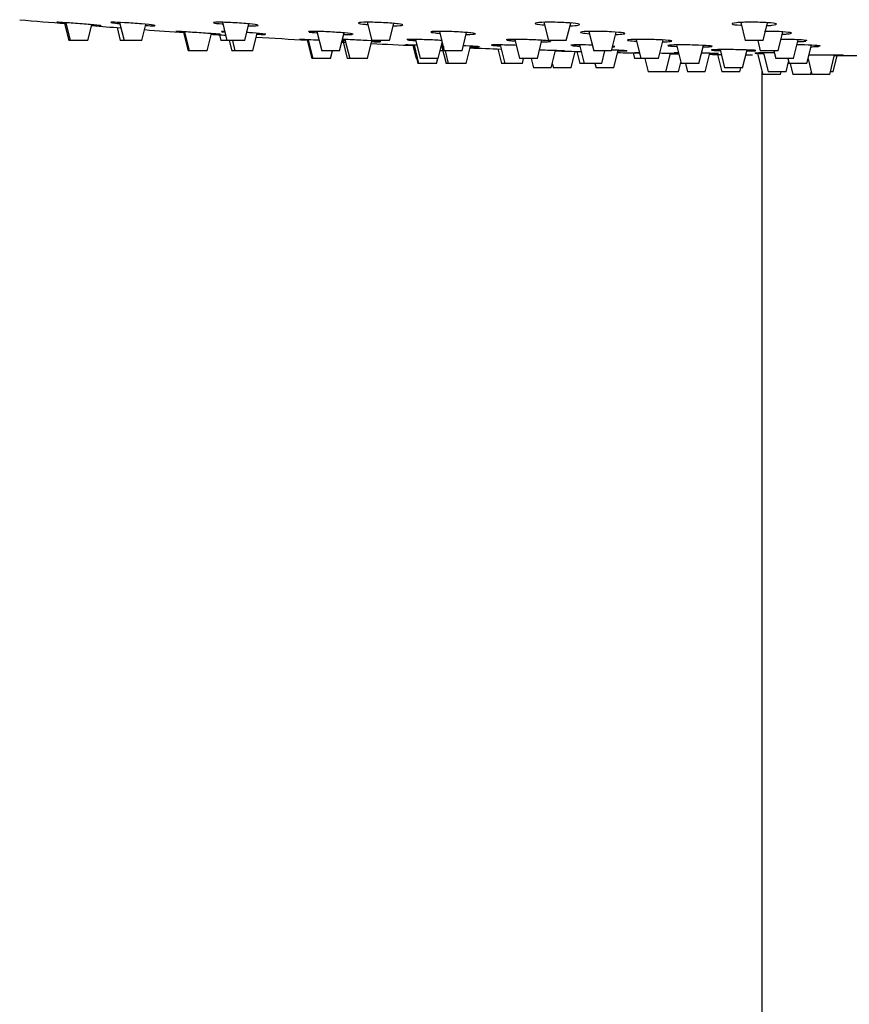
# Model space of a CAD drawing. Units: millimetres. Extents: x -1241 to -120, y -872 to 1428.
# Drawn here: x -1167 to -1074, y 1183 to 1293 of the extents above; entities that cross this region are included whole.
import ezdxf

# ---------------------------------------------------------------- set-up
doc = ezdxf.new("R2010")
doc.units = ezdxf.units.MM
for name, color, linetype in [('045120', 7, 'Continuous'), ('045122', 7, 'Continuous'), ('575005', 7, 'Continuous'), ('Default', 7, 'Continuous')]:
    doc.layers.add(name, color=color, linetype=linetype)

# ---------------------------------------------------------------- blocks, each defined once
blk = doc.blocks.new('SE')
at = {"layer": '045120', "color": 7, "linetype": 'Continuous'}
for centre, radius, start, end in [((-1073.57, 2380.73), 1091.25, 265.09275, 265.36626), ((-1073.57, 2380.73), 1091.25, 265.51915, 265.69133), ((-1073.57, 2380.73), 1091.25, 265.83189, 266.06839), ((-1073.57, 2380.73), 1091.25, 266.22552, 266.30985), ((-1073.57, 2380.73), 1091.25, 266.49057, 266.79286), ((-1073.57, 2380.73), 1091.25, 266.9969, 267.01934), ((-1073.57, 2380.73), 1091.25, 267.17069, 267.42375), ((-1073.57, 2380.73), 1091.25, 267.58776, 267.60013), ((-1073.57, 2380.73), 1091.25, 267.75259, 267.93622), ((-1073.57, 2380.73), 1091.25, 268.25691, 268.40838), ((-1073.57, 2380.73), 1091.25, 268.62414, 268.75226), ((-1073.57, 2380.73), 1091.25, 268.93502, 268.98364), ((-1073.57, 2380.73), 1091.25, 269.16641, 269.23529), ((-1073.57, 2380.73), 1091.25, 269.3793, 269.41957), ((-1082.66, 1268.1), 21.57, 91.8163, 93.7142), ((-1073.57, 2380.73), 1091.25, 269.90274, 270.08116)]:
    blk.add_arc(centre, radius, start, end, dxfattribs=at)
for points, knots in [([(-1161.77, 1293.14), (-1162.29, 1293.18), (-1162.64, 1293.2), (-1162.74, 1293.2), (-1162.75, 1293.2), (-1162.74, 1293.2)], [0, 0, 0, 0, 0.125, 0.125, 0.1458597, 0.1458597, 0.1458597, 0.1458597]), ([(-1162.73, 1293.2), (-1162.69, 1293.19), (-1162.51, 1293.17), (-1162.09, 1293.13), (-1161.93, 1293.11), (-1161.76, 1293.1)], [0.1606791, 0.1606791, 0.1606791, 0.1606791, 0.25, 0.25, 0.2923473, 0.2923473, 0.2923473, 0.2923473]), ([(-1155.15, 1293.14), (-1155.76, 1293.18), (-1156.26, 1293.2), (-1156.75, 1293.2), (-1156.75, 1293.18), (-1156.33, 1293.12), (-1156.05, 1293.08), (-1155.69, 1293.05)], [0, 0, 0, 0, 0.125, 0.125, 0.25, 0.25, 0.3354485, 0.3354485, 0.3354485, 0.3354485]), ([(-1142.97, 1293.14), (-1143.63, 1293.18), (-1144.24, 1293.2), (-1145.03, 1293.2), (-1145.21, 1293.18), (-1145.04, 1293.1), (-1144.69, 1293.05), (-1144.15, 1293), (-1144.14, 1293), (-1144.12, 1292.99)], [0, 0, 0, 0, 0.125, 0.125, 0.25, 0.25, 0.375, 0.375, 0.3788973, 0.3788973, 0.3788973, 0.3788973]), ([(-1126.07, 1293.14), (-1126.72, 1293.18), (-1127.4, 1293.2), (-1128.44, 1293.2), (-1128.79, 1293.18), (-1128.96, 1293.1), (-1128.78, 1293.05), (-1128.23, 1292.98), (-1128.05, 1292.96), (-1127.86, 1292.94)], [0, 0, 0, 0, 0.125, 0.125, 0.25, 0.25, 0.375, 0.375, 0.421124, 0.421124, 0.421124, 0.421124]), ([(-1105.58, 1293.14), (-1106.19, 1293.18), (-1106.9, 1293.2), (-1108.1, 1293.2), (-1108.6, 1293.18), (-1109.1, 1293.1), (-1109.1, 1293.05), (-1108.67, 1292.96), (-1108.37, 1292.92), (-1108, 1292.89)], [0, 0, 0, 0, 0.125, 0.125, 0.25, 0.25, 0.375, 0.375, 0.4630798, 0.4630798, 0.4630798, 0.4630798]), ([(-1082.92, 1293.14), (-1083.44, 1293.18), (-1084.12, 1293.2), (-1085.42, 1293.2), (-1086.03, 1293.18), (-1086.82, 1293.1), (-1087, 1293.05), (-1086.83, 1292.95), (-1086.48, 1292.89), (-1085.94, 1292.86), (-1085.92, 1292.85), (-1085.89, 1292.85)], [0, 0, 0, 0, 0.125, 0.125, 0.25, 0.25, 0.375, 0.375, 0.5, 0.5, 0.5056438, 0.5056438, 0.5056438, 0.5056438]), ([(-1158.8, 1292.86), (-1158.77, 1292.86), (-1158.75, 1292.86), (-1158.21, 1292.82), (-1157.85, 1292.8), (-1157.68, 1292.8), (-1157.86, 1292.82), (-1158.67, 1292.9), (-1159.27, 1292.95), (-1160.57, 1293.05), (-1161.24, 1293.11), (-1161.77, 1293.14)], [0.4941258, 0.4941258, 0.4941258, 0.4941258, 0.5, 0.5, 0.625, 0.625, 0.75, 0.75, 0.875, 0.875, 1, 1, 1, 1]), ([(-1151.7, 1292.81), (-1151.7, 1292.83), (-1151.76, 1292.84), (-1152.14, 1292.9), (-1152.64, 1292.95), (-1153.84, 1293.05), (-1154.54, 1293.11), (-1155.15, 1293.14)], [0.6877601, 0.6877601, 0.6877601, 0.6877601, 0.75, 0.75, 0.875, 0.875, 1, 1, 1, 1]), ([(-1152.77, 1292.83), (-1152.38, 1292.81), (-1152.07, 1292.8), (-1151.85, 1292.8), (-1151.81, 1292.8), (-1151.79, 1292.8)], [0.5344422, 0.5344422, 0.5344422, 0.5344422, 0.625, 0.625, 0.6441784, 0.6441784, 0.6441784, 0.6441784]), ([(-1148.38, 1292.12), (-1148.91, 1292.15), (-1149.26, 1292.17), (-1149.44, 1292.17), (-1149.26, 1292.15), (-1148.74, 1292.11), (-1148.59, 1292.1), (-1148.42, 1292.08)], [0, 0, 0, 0, 0.125, 0.125, 0.25, 0.25, 0.2905949, 0.2905949, 0.2905949, 0.2905949]), ([(-1145.38, 1291.88), (-1145.37, 1291.88), (-1145.37, 1291.88), (-1144.84, 1291.85), (-1144.49, 1291.83), (-1144.31, 1291.83), (-1144.48, 1291.85), (-1145.28, 1291.91), (-1145.89, 1291.95), (-1147.18, 1292.04), (-1147.86, 1292.09), (-1148.38, 1292.12)], [0.4986618, 0.4986618, 0.4986618, 0.4986618, 0.5, 0.5, 0.625, 0.625, 0.75, 0.75, 0.875, 0.875, 1, 1, 1, 1]), ([(-1143.91, 1292.17), (-1143.97, 1292.17), (-1144.02, 1292.17), (-1144.31, 1292.17), (-1144.32, 1292.15), (-1144.02, 1292.11), (-1143.97, 1292.11), (-1143.9, 1292.1)], [0.1041573, 0.1041573, 0.1041573, 0.1041573, 0.125, 0.125, 0.25, 0.25, 0.2739473, 0.2739473, 0.2739473, 0.2739473]), ([(-1141.21, 1292.81), (-1141.01, 1292.8), (-1140.82, 1292.8), (-1140.27, 1292.8), (-1140.08, 1292.82), (-1140.26, 1292.9), (-1140.61, 1292.95), (-1141.64, 1293.05), (-1142.32, 1293.11), (-1142.97, 1293.14)], [0.5765629, 0.5765629, 0.5765629, 0.5765629, 0.625, 0.625, 0.75, 0.75, 0.875, 0.875, 1, 1, 1, 1]), ([(-1132.3, 1292.12), (-1132.96, 1292.15), (-1133.57, 1292.17), (-1134.3, 1292.17), (-1134.49, 1292.16), (-1134.49, 1292.13)], [0, 0, 0, 0, 0.125, 0.125, 0.2298019, 0.2298019, 0.2298019, 0.2298019]), ([(-1134.42, 1292.1), (-1134.29, 1292.07), (-1133.97, 1292.04), (-1133.51, 1292), (-1133.51, 1292), (-1133.5, 1292)], [0.267978, 0.267978, 0.267978, 0.267978, 0.375, 0.375, 0.3770817, 0.3770817, 0.3770817, 0.3770817]), ([(-1129.49, 1291.86), (-1129.49, 1291.87), (-1129.5, 1291.87), (-1129.59, 1291.91), (-1129.94, 1291.95), (-1130.97, 1292.04), (-1131.65, 1292.09), (-1132.3, 1292.12)], [0.7302516, 0.7302516, 0.7302516, 0.7302516, 0.75, 0.75, 0.875, 0.875, 1, 1, 1, 1]), ([(-1124.96, 1292.8), (-1124.93, 1292.8), (-1124.9, 1292.8), (-1124.35, 1292.8), (-1124, 1292.82), (-1123.83, 1292.9), (-1124.01, 1292.95), (-1124.81, 1293.05), (-1125.41, 1293.11), (-1126.07, 1293.14)], [0.6184246, 0.6184246, 0.6184246, 0.6184246, 0.625, 0.625, 0.75, 0.75, 0.875, 0.875, 1, 1, 1, 1]), ([(-1117.9, 1292.12), (-1118.56, 1292.15), (-1119.24, 1292.17), (-1120.28, 1292.17), (-1120.63, 1292.15), (-1120.81, 1292.09), (-1120.63, 1292.04), (-1120.1, 1291.98), (-1119.93, 1291.97), (-1119.75, 1291.95)], [0, 0, 0, 0, 0.125, 0.125, 0.25, 0.25, 0.375, 0.375, 0.4186445, 0.4186445, 0.4186445, 0.4186445]), ([(-1116.76, 1291.83), (-1116.75, 1291.83), (-1116.74, 1291.83), (-1116.21, 1291.83), (-1115.86, 1291.85), (-1115.68, 1291.91), (-1115.86, 1291.95), (-1116.65, 1292.04), (-1117.25, 1292.09), (-1117.9, 1292.12)], [0.6228905, 0.6228905, 0.6228905, 0.6228905, 0.625, 0.625, 0.75, 0.75, 0.875, 0.875, 1, 1, 1, 1]), ([(-1105.1, 1292.8), (-1104.72, 1292.81), (-1104.41, 1292.83), (-1103.98, 1292.9), (-1103.98, 1292.95), (-1104.48, 1293.05), (-1104.97, 1293.11), (-1105.58, 1293.14)], [0.660015, 0.660015, 0.660015, 0.660015, 0.75, 0.75, 0.875, 0.875, 1, 1, 1, 1]), ([(-1100.48, 1292.12), (-1101.09, 1292.15), (-1101.79, 1292.17), (-1103, 1292.17), (-1103.51, 1292.15), (-1104.01, 1292.09), (-1104.02, 1292.04), (-1103.6, 1291.97), (-1103.31, 1291.94), (-1102.96, 1291.91)], [0, 0, 0, 0, 0.125, 0.125, 0.25, 0.25, 0.375, 0.375, 0.460576, 0.460576, 0.460576, 0.460576]), ([(-1099.97, 1291.83), (-1099.61, 1291.84), (-1099.32, 1291.86), (-1098.89, 1291.91), (-1098.89, 1291.95), (-1099.38, 1292.04), (-1099.87, 1292.09), (-1100.48, 1292.12)], [0.6647451, 0.6647451, 0.6647451, 0.6647451, 0.75, 0.75, 0.875, 0.875, 1, 1, 1, 1]), ([(-1081.23, 1292.12), (-1081.75, 1292.15), (-1082.43, 1292.17), (-1083.15, 1292.17), (-1083.22, 1292.17), (-1083.29, 1292.17)], [0, 0, 0, 0, 0.125, 0.125, 0.1390925, 0.1390925, 0.1390925, 0.1390925]), ([(-1083.01, 1292.82), (-1082.8, 1292.83), (-1082.61, 1292.84), (-1082.05, 1292.9), (-1081.88, 1292.95), (-1082.05, 1293.05), (-1082.39, 1293.11), (-1082.92, 1293.14)], [0.7010368, 0.7010368, 0.7010368, 0.7010368, 0.75, 0.75, 0.875, 0.875, 1, 1, 1, 1]), ([(-1081.28, 1291.85), (-1081.1, 1291.86), (-1080.93, 1291.87), (-1080.38, 1291.91), (-1080.2, 1291.95), (-1080.36, 1292.04), (-1080.71, 1292.09), (-1081.23, 1292.12)], [0.7059788, 0.7059788, 0.7059788, 0.7059788, 0.75, 0.75, 0.875, 0.875, 1, 1, 1, 1]), ([(-1139.26, 1291.84), (-1139.26, 1291.85), (-1139.32, 1291.86), (-1139.69, 1291.91), (-1140.18, 1291.95), (-1140.99, 1292.01), (-1141.2, 1292.03), (-1141.42, 1292.04)], [0.6887412, 0.6887412, 0.6887412, 0.6887412, 0.75, 0.75, 0.875, 0.875, 0.9171086, 0.9171086, 0.9171086, 0.9171086]), ([(-1140.28, 1291.85), (-1139.92, 1291.84), (-1139.63, 1291.83), (-1139.41, 1291.83), (-1139.38, 1291.83), (-1139.35, 1291.83)], [0.5386672, 0.5386672, 0.5386672, 0.5386672, 0.625, 0.625, 0.6442913, 0.6442913, 0.6442913, 0.6442913]), ([(-1134.52, 1291.23), (-1135.05, 1291.26), (-1135.4, 1291.27), (-1135.5, 1291.27), (-1135.5, 1291.27), (-1135.5, 1291.27)], [0, 0, 0, 0, 0.125, 0.125, 0.1464629, 0.1464629, 0.1464629, 0.1464629]), ([(-1135.49, 1291.27), (-1135.45, 1291.27), (-1135.27, 1291.25), (-1134.86, 1291.23), (-1134.71, 1291.22), (-1134.54, 1291.21)], [0.1609228, 0.1609228, 0.1609228, 0.1609228, 0.25, 0.25, 0.2908128, 0.2908128, 0.2908128, 0.2908128]), ([(-1130.72, 1291), (-1130.62, 1291), (-1130.56, 1291), (-1130.47, 1291), (-1130.53, 1291.01), (-1130.71, 1291.02)], [0.580796, 0.580796, 0.580796, 0.580796, 0.625, 0.625, 0.7108721, 0.7108721, 0.7108721, 0.7108721]), ([(-1130.51, 1291.83), (-1130.33, 1291.83), (-1130.16, 1291.83), (-1129.78, 1291.83), (-1129.62, 1291.83), (-1129.54, 1291.85)], [0.5807095, 0.5807095, 0.5807095, 0.5807095, 0.625, 0.625, 0.6978978, 0.6978978, 0.6978978, 0.6978978]), ([(-1126.36, 1291.01), (-1126.36, 1291.02), (-1126.42, 1291.03), (-1126.79, 1291.07), (-1127.29, 1291.1), (-1128.49, 1291.17), (-1129.19, 1291.21), (-1129.8, 1291.23)], [0.688385, 0.688385, 0.688385, 0.688385, 0.75, 0.75, 0.875, 0.875, 1, 1, 1, 1]), ([(-1127.38, 1291.02), (-1127.02, 1291.01), (-1126.72, 1291), (-1126.51, 1291), (-1126.48, 1291), (-1126.45, 1291)], [0.5385643, 0.5385643, 0.5385643, 0.5385643, 0.625, 0.625, 0.6443819, 0.6443819, 0.6443819, 0.6443819]), ([(-1121.26, 1291.23), (-1121.91, 1291.26), (-1122.52, 1291.27), (-1123.25, 1291.27), (-1123.43, 1291.26), (-1123.44, 1291.25)], [0, 0, 0, 0, 0.125, 0.125, 0.2294485, 0.2294485, 0.2294485, 0.2294485]), ([(-1123.36, 1291.22), (-1123.23, 1291.2), (-1122.91, 1291.17), (-1122.46, 1291.14), (-1122.45, 1291.14), (-1122.44, 1291.13)], [0.2681994, 0.2681994, 0.2681994, 0.2681994, 0.375, 0.375, 0.3769665, 0.3769665, 0.3769665, 0.3769665]), ([(-1109.46, 1291.23), (-1110.11, 1291.26), (-1110.79, 1291.27), (-1111.83, 1291.27), (-1112.18, 1291.26), (-1112.28, 1291.23), (-1112.29, 1291.23), (-1112.29, 1291.22)], [0, 0, 0, 0, 0.125, 0.125, 0.25, 0.25, 0.2713214, 0.2713214, 0.2713214, 0.2713214]), ([(-1112.17, 1291.18), (-1112.08, 1291.17), (-1111.95, 1291.15), (-1111.64, 1291.12), (-1111.48, 1291.11), (-1111.3, 1291.1)], [0.32198422, 0.32198422, 0.32198422, 0.32198422, 0.375, 0.375, 0.41827004, 0.41827004, 0.41827004, 0.41827004]), ([(-1107.29, 1291.05), (-1107.29, 1291.08), (-1107.47, 1291.11), (-1108.2, 1291.17), (-1108.8, 1291.21), (-1109.46, 1291.23)], [0.7711931, 0.7711931, 0.7711931, 0.7711931, 0.875, 0.875, 1, 1, 1, 1]), ([(-1108.3, 1291), (-1108.29, 1291), (-1108.29, 1291), (-1107.76, 1291), (-1107.4, 1291.01), (-1107.31, 1291.04), (-1107.31, 1291.04), (-1107.31, 1291.04)], [0.6229268, 0.6229268, 0.6229268, 0.6229268, 0.625, 0.625, 0.75, 0.75, 0.7514609, 0.7514609, 0.7514609, 0.7514609]), ([(-1095.21, 1291.23), (-1095.82, 1291.26), (-1096.52, 1291.27), (-1097.73, 1291.27), (-1098.23, 1291.26), (-1098.74, 1291.21), (-1098.74, 1291.17), (-1098.32, 1291.11), (-1098.04, 1291.09), (-1097.68, 1291.07)], [0, 0, 0, 0, 0.125, 0.125, 0.25, 0.25, 0.375, 0.375, 0.4600603, 0.4600603, 0.4600603, 0.4600603]), ([(-1094.69, 1291), (-1094.33, 1291.01), (-1094.04, 1291.02), (-1093.62, 1291.07), (-1093.62, 1291.1), (-1094.11, 1291.17), (-1094.6, 1291.21), (-1095.21, 1291.23)], [0.6647754, 0.6647754, 0.6647754, 0.6647754, 0.75, 0.75, 0.875, 0.875, 1, 1, 1, 1]), ([(-1079.49, 1291.23), (-1080.02, 1291.26), (-1080.69, 1291.27), (-1081.38, 1291.27), (-1081.41, 1291.27), (-1081.44, 1291.27)], [0, 0, 0, 0, 0.125, 0.125, 0.1316115, 0.1316115, 0.1316115, 0.1316115]), ([(-1079.54, 1291.02), (-1079.35, 1291.02), (-1079.19, 1291.03), (-1078.87, 1291.05), (-1078.73, 1291.06), (-1078.65, 1291.08)], [0.70594511, 0.70594511, 0.70594511, 0.70594511, 0.75, 0.75, 0.80495933, 0.80495933, 0.80495933, 0.80495933]), ([(-1078.52, 1291.12), (-1078.52, 1291.13), (-1078.53, 1291.13), (-1078.63, 1291.17), (-1078.97, 1291.21), (-1079.49, 1291.23)], [0.8547598, 0.8547598, 0.8547598, 0.8547598, 0.875, 0.875, 1, 1, 1, 1]), ([(-1122.64, 1290.62), (-1123.16, 1290.64), (-1123.51, 1290.65), (-1123.68, 1290.65), (-1123.5, 1290.64), (-1122.97, 1290.61), (-1122.81, 1290.61), (-1122.64, 1290.6)], [0, 0, 0, 0, 0.125, 0.125, 0.25, 0.25, 0.2916662, 0.2916662, 0.2916662, 0.2916662]), ([(-1119.63, 1290.47), (-1119.62, 1290.47), (-1119.61, 1290.46), (-1119.51, 1290.46), (-1119.42, 1290.46), (-1119.34, 1290.45)], [0.49751538, 0.49751538, 0.49751538, 0.49751538, 0.5, 0.5, 0.52171662, 0.52171662, 0.52171662, 0.52171662]), ([(-1115.3, 1290.44), (-1115.3, 1290.45), (-1115.36, 1290.45), (-1115.74, 1290.49), (-1116.24, 1290.51), (-1116.92, 1290.55), (-1117, 1290.55), (-1117.09, 1290.55)], [0.6880422, 0.6880422, 0.6880422, 0.6880422, 0.75, 0.75, 0.875, 0.875, 0.8921527, 0.8921527, 0.8921527, 0.8921527]), ([(-1116.33, 1290.45), (-1115.96, 1290.44), (-1115.66, 1290.43), (-1115.45, 1290.43), (-1115.42, 1290.43), (-1115.39, 1290.43)], [0.5376664, 0.5376664, 0.5376664, 0.5376664, 0.625, 0.625, 0.6444452, 0.6444452, 0.6444452, 0.6444452]), ([(-1111.79, 1290.62), (-1112.44, 1290.64), (-1113.05, 1290.65), (-1113.78, 1290.65), (-1113.96, 1290.64), (-1113.96, 1290.63)], [0, 0, 0, 0, 0.125, 0.125, 0.2291073, 0.2291073, 0.2291073, 0.2291073]), ([(-1113.89, 1290.61), (-1113.75, 1290.59), (-1113.43, 1290.57), (-1112.98, 1290.54), (-1112.97, 1290.54), (-1112.96, 1290.54)], [0.2683526, 0.2683526, 0.2683526, 0.2683526, 0.375, 0.375, 0.3774558, 0.3774558, 0.3774558, 0.3774558]), ([(-1106.74, 1289.99), (-1106.74, 1289.99), (-1106.73, 1289.99), (-1106.21, 1289.98), (-1105.85, 1289.97), (-1105.67, 1289.97), (-1105.85, 1289.98), (-1106.65, 1290.01), (-1107.25, 1290.03), (-1108.12, 1290.05), (-1108.34, 1290.06), (-1108.56, 1290.07)], [0.4987908, 0.4987908, 0.4987908, 0.4987908, 0.5, 0.5, 0.625, 0.625, 0.75, 0.75, 0.875, 0.875, 0.9172202, 0.9172202, 0.9172202, 0.9172202]), ([(-1102.62, 1290.63), (-1103.14, 1290.65), (-1103.65, 1290.65), (-1104.59, 1290.65), (-1104.94, 1290.64), (-1105.04, 1290.62), (-1105.05, 1290.61), (-1105.05, 1290.61)], [0.0252827, 0.0252827, 0.0252827, 0.0252827, 0.125, 0.125, 0.25, 0.25, 0.2709939, 0.2709939, 0.2709939, 0.2709939]), ([(-1104.92, 1290.58), (-1104.83, 1290.57), (-1104.7, 1290.55), (-1104.39, 1290.53), (-1104.23, 1290.52), (-1104.04, 1290.51)], [0.32214138, 0.32214138, 0.32214138, 0.32214138, 0.375, 0.375, 0.41868744, 0.41868744, 0.41868744, 0.41868744]), ([(-1098.7, 1289.98), (-1098.7, 1289.99), (-1098.71, 1289.99), (-1098.8, 1290.01), (-1099.15, 1290.03), (-1099.89, 1290.06), (-1100.15, 1290.07), (-1100.42, 1290.07)], [0.7302798, 0.7302798, 0.7302798, 0.7302798, 0.75, 0.75, 0.875, 0.875, 0.929685, 0.929685, 0.929685, 0.929685]), ([(-1100.33, 1290.44), (-1100.2, 1290.45), (-1100.11, 1290.46), (-1100.01, 1290.48), (-1100.09, 1290.5), (-1100.29, 1290.52)], [0.6948258, 0.6948258, 0.6948258, 0.6948258, 0.75, 0.75, 0.8416504, 0.8416504, 0.8416504, 0.8416504]), ([(-1099.72, 1289.97), (-1099.53, 1289.97), (-1099.37, 1289.97), (-1098.99, 1289.97), (-1098.83, 1289.97), (-1098.75, 1289.98)], [0.5812962, 0.5812962, 0.5812962, 0.5812962, 0.625, 0.625, 0.6982424, 0.6982424, 0.6982424, 0.6982424]), ([(-1090.7, 1290.62), (-1091.31, 1290.64), (-1092.01, 1290.65), (-1093.21, 1290.65), (-1093.71, 1290.64), (-1094.21, 1290.6), (-1094.22, 1290.57), (-1093.79, 1290.52), (-1093.51, 1290.5), (-1093.15, 1290.49)], [0, 0, 0, 0, 0.125, 0.125, 0.25, 0.25, 0.375, 0.375, 0.4603192, 0.4603192, 0.4603192, 0.4603192]), ([(-1089.16, 1290.5), (-1089.16, 1290.51), (-1089.22, 1290.53), (-1089.59, 1290.57), (-1090.09, 1290.6), (-1090.7, 1290.62)], [0.812434, 0.812434, 0.812434, 0.812434, 0.875, 0.875, 1, 1, 1, 1]), ([(-1090.17, 1290.44), (-1089.81, 1290.44), (-1089.52, 1290.45), (-1089.24, 1290.47), (-1089.17, 1290.48), (-1089.16, 1290.5)], [0.6640342, 0.6640342, 0.6640342, 0.6640342, 0.75, 0.75, 0.8051217, 0.8051217, 0.8051217, 0.8051217]), ([(-1085.79, 1290.1), (-1086.4, 1290.12), (-1087.1, 1290.13), (-1088.31, 1290.13), (-1088.81, 1290.12), (-1089.19, 1290.1), (-1089.26, 1290.09), (-1089.26, 1290.08)], [0, 0, 0, 0, 0.125, 0.125, 0.25, 0.25, 0.3136852, 0.3136852, 0.3136852, 0.3136852]), ([(-1089.25, 1290.07), (-1089.24, 1290.07), (-1089.18, 1290.06), (-1088.9, 1290.03), (-1088.62, 1290.02), (-1088.26, 1290.01)], [0.3222725, 0.3222725, 0.3222725, 0.3222725, 0.375, 0.375, 0.4606016, 0.4606016, 0.4606016, 0.4606016]), ([(-1084.26, 1290.02), (-1084.26, 1290.03), (-1084.32, 1290.04), (-1084.69, 1290.07), (-1085.18, 1290.09), (-1085.79, 1290.1)], [0.8131493, 0.8131493, 0.8131493, 0.8131493, 0.875, 0.875, 1, 1, 1, 1]), ([(-1085.26, 1289.97), (-1084.91, 1289.97), (-1084.63, 1289.98), (-1084.34, 1290), (-1084.28, 1290.01), (-1084.26, 1290.01)], [0.665473, 0.665473, 0.665473, 0.665473, 0.75, 0.75, 0.8052575, 0.8052575, 0.8052575, 0.8052575]), ([(-1078.06, 1290.45), (-1077.87, 1290.45), (-1077.7, 1290.46), (-1077.37, 1290.47), (-1077.24, 1290.48), (-1077.15, 1290.5)], [0.7051054, 0.7051054, 0.7051054, 0.7051054, 0.75, 0.75, 0.8051217, 0.8051217, 0.8051217, 0.8051217]), ([(-1077.03, 1290.53), (-1077.03, 1290.53), (-1077.04, 1290.54), (-1077.14, 1290.57), (-1077.48, 1290.6), (-1078.01, 1290.62)], [0.854416, 0.854416, 0.854416, 0.854416, 0.875, 0.875, 1, 1, 1, 1]), ([(-1097.35, 1289.75), (-1097.61, 1289.76), (-1097.78, 1289.76), (-1097.85, 1289.76), (-1097.86, 1289.76), (-1097.86, 1289.76)], [0.0428906, 0.0428906, 0.0428906, 0.0428906, 0.125, 0.125, 0.1467586, 0.1467586, 0.1467586, 0.1467586]), ([(-1093.83, 1289.67), (-1093.32, 1289.66), (-1092.97, 1289.66), (-1092.8, 1289.66), (-1092.97, 1289.66), (-1093.77, 1289.68), (-1094.38, 1289.69), (-1095.02, 1289.71), (-1095.03, 1289.71), (-1095.03, 1289.71)], [0.5014912, 0.5014912, 0.5014912, 0.5014912, 0.625, 0.625, 0.75, 0.75, 0.875, 0.875, 0.8754471, 0.8754471, 0.8754471, 0.8754471]), ([(-1088.44, 1289.67), (-1088.44, 1289.67), (-1088.44, 1289.67), (-1088.54, 1289.68), (-1088.89, 1289.69), (-1089.69, 1289.72), (-1090.01, 1289.72), (-1090.36, 1289.73)], [0.7302246, 0.7302246, 0.7302246, 0.7302246, 0.75, 0.75, 0.875, 0.875, 0.9430898, 0.9430898, 0.9430898, 0.9430898]), ([(-1089.42, 1289.66), (-1089.25, 1289.66), (-1089.09, 1289.66), (-1088.73, 1289.66), (-1088.57, 1289.66), (-1088.49, 1289.66)], [0.5837829, 0.5837829, 0.5837829, 0.5837829, 0.625, 0.625, 0.6983026, 0.6983026, 0.6983026, 0.6983026]), ([(-1082.18, 1289.76), (-1082.4, 1289.76), (-1082.61, 1289.76), (-1083.41, 1289.76), (-1083.91, 1289.75), (-1084.29, 1289.74), (-1084.36, 1289.73), (-1084.36, 1289.73)], [0.0838734, 0.0838734, 0.0838734, 0.0838734, 0.125, 0.125, 0.25, 0.25, 0.3136295, 0.3136295, 0.3136295, 0.3136295]), ([(-1084.35, 1289.72), (-1084.34, 1289.72), (-1084.28, 1289.71), (-1084.01, 1289.7), (-1083.73, 1289.69), (-1083.39, 1289.68)], [0.3223622, 0.3223622, 0.3223622, 0.3223622, 0.375, 0.375, 0.4579204, 0.4579204, 0.4579204, 0.4579204]), ([(-1078.3, 1289.54), (-1078.18, 1289.54), (-1078.05, 1289.54), (-1077.3, 1289.54), (-1076.6, 1289.54), (-1075.99, 1289.54)], [0.846298, 0.846298, 0.846298, 0.846298, 0.875, 0.875, 1, 1, 1, 1]), ([(-1075.99, 1289.54), (-1075.38, 1289.53), (-1074.89, 1289.53), (-1074.4, 1289.52), (-1074.4, 1289.51), (-1074.82, 1289.51), (-1075.08, 1289.5), (-1075.41, 1289.5)], [0, 0, 0, 0, 0.125, 0.125, 0.25, 0.25, 0.3301009, 0.3301009, 0.3301009, 0.3301009])]:
    blk.add_open_spline(points, degree=3, knots=knots, dxfattribs=at)
for points in [[(-1133.29, 1291.17), (-1133.73, 1291.19), (-1134.16, 1291.22), (-1134.52, 1291.23)], [(-1130.71, 1291.2), (-1130.61, 1291.19), (-1130.5, 1291.18), (-1130.38, 1291.17)], [(-1129.8, 1291.23), (-1130.15, 1291.25), (-1130.45, 1291.26), (-1130.7, 1291.27)], [(-1119.54, 1291.15), (-1120.03, 1291.18), (-1120.65, 1291.21), (-1121.26, 1291.23)], [(-1122.31, 1290.61), (-1122.43, 1290.61), (-1122.53, 1290.62), (-1122.64, 1290.62)], [(-1119.59, 1290.59), (-1119.53, 1290.58), (-1119.47, 1290.58), (-1119.4, 1290.57)], [(-1119.35, 1290.48), (-1119.42, 1290.48), (-1119.5, 1290.48), (-1119.58, 1290.49)], [(-1119.41, 1290.64), (-1119.46, 1290.64), (-1119.51, 1290.64), (-1119.56, 1290.64)], [(-1111.16, 1290.6), (-1111.37, 1290.61), (-1111.58, 1290.61), (-1111.79, 1290.62)], [(-1078.01, 1290.62), (-1078.47, 1290.64), (-1079.06, 1290.65), (-1079.64, 1290.65)], [(-1097.85, 1289.76), (-1097.81, 1289.75), (-1097.64, 1289.75), (-1097.36, 1289.74)], [(-1092.98, 1289.76), (-1093.27, 1289.76), (-1093.43, 1289.75), (-1093.44, 1289.75)], [(-1093.36, 1289.74), (-1093.29, 1289.73), (-1093.15, 1289.73), (-1092.96, 1289.72)]]:
    blk.add_open_spline(points, degree=3, dxfattribs=at)
at = {"layer": '045122', "color": 7, "linetype": 'Continuous'}
for p, q in [((-1155.71, 1293.17), (-1155.19, 1291.13)), ((-1144.16, 1293.19), (-1143.65, 1291.13)), ((-1127.91, 1293.2), (-1127.39, 1291.13)), ((-1108.06, 1293.19), (-1107.54, 1291.13)), ((-1085.95, 1293.17), (-1085.44, 1291.13)), ((-1161.87, 1293.06), (-1161.39, 1291.13)), ((-1161.75, 1293.14), (-1161.25, 1291.13)), ((-1159.25, 1291.13), (-1158.8, 1292.91)), ((-1155.99, 1292.6), (-1155.62, 1291.13)), ((-1153.19, 1291.13), (-1152.74, 1292.95)), ((-1148.41, 1292.12), (-1147.87, 1289.98)), ((-1141.65, 1291.13), (-1141.18, 1293)), ((-1133.54, 1292.16), (-1132.99, 1289.98)), ((-1125.39, 1291.13), (-1124.91, 1293.06)), ((-1119.79, 1292.17), (-1119.24, 1289.98)), ((-1105.54, 1291.13), (-1105.05, 1293.1)), ((-1103, 1292.16), (-1102.45, 1289.98)), ((-1100.45, 1289.98), (-1099.93, 1292.08)), ((-1083.44, 1291.13), (-1082.94, 1293.14)), ((-1081.76, 1289.98), (-1081.23, 1292.12)), ((-1161.25, 1291.13), (-1161.39, 1291.13)), ((-1159.25, 1291.13), (-1161.25, 1291.13)), ((-1155.19, 1291.13), (-1155.62, 1291.13)), ((-1153.19, 1291.13), (-1155.19, 1291.13)), ((-1148.52, 1292.06), (-1148, 1289.98)), ((-1145.87, 1289.98), (-1145.39, 1291.92)), ((-1144.49, 1291.79), (-1144.32, 1291.13)), ((-1143.65, 1291.13), (-1144.32, 1291.13)), ((-1141.65, 1291.13), (-1143.65, 1291.13)), ((-1143.4, 1291.13), (-1143.11, 1289.98)), ((-1143.04, 1291.13), (-1142.75, 1289.98)), ((-1140.75, 1289.98), (-1140.26, 1291.96)), ((-1134.62, 1291.19), (-1134.1, 1289.13)), ((-1134.53, 1291.24), (-1134, 1289.13)), ((-1130.99, 1289.98), (-1130.48, 1292)), ((-1130.61, 1290.98), (-1130.15, 1289.13)), ((-1130.39, 1291.26), (-1129.85, 1289.13)), ((-1127.85, 1289.13), (-1127.36, 1291.1)), ((-1125.39, 1291.13), (-1127.39, 1291.13)), ((-1122.47, 1291.27), (-1121.94, 1289.13)), ((-1117.24, 1289.98), (-1116.73, 1292.04)), ((-1111.33, 1291.27), (-1110.79, 1289.13)), ((-1108.79, 1289.13), (-1108.28, 1291.17)), ((-1105.54, 1291.13), (-1107.54, 1291.13)), ((-1097.71, 1291.27), (-1097.18, 1289.13)), ((-1095.18, 1289.13), (-1094.66, 1291.21)), ((-1083.44, 1291.13), (-1085.44, 1291.13)), ((-1084.05, 1291.13), (-1083.76, 1289.98)), ((-1080.02, 1289.13), (-1079.5, 1291.23)), ((-1147.87, 1289.98), (-1148, 1289.98)), ((-1145.87, 1289.98), (-1147.87, 1289.98)), ((-1142.75, 1289.98), (-1143.11, 1289.98)), ((-1140.75, 1289.98), (-1142.75, 1289.98)), ((-1130.99, 1289.98), (-1132.99, 1289.98)), ((-1132, 1289.13), (-1131.79, 1289.98)), ((-1122.77, 1290.59), (-1122.4, 1289.13)), ((-1122.7, 1290.59), (-1122.2, 1288.58)), ((-1122.63, 1290.62), (-1122.12, 1288.58)), ((-1119.94, 1289.13), (-1119.48, 1290.94)), ((-1119.38, 1289.98), (-1119.72, 1289.98)), ((-1119.5, 1290.45), (-1119.03, 1288.58)), ((-1117.24, 1289.98), (-1119.24, 1289.98)), ((-1119.15, 1289.98), (-1118.8, 1288.58)), ((-1116.8, 1288.58), (-1116.31, 1290.52)), ((-1113.24, 1290.2), (-1112.83, 1288.58)), ((-1112.98, 1290.65), (-1112.46, 1288.58)), ((-1107.24, 1288.08), (-1106.76, 1290.01)), ((-1104.99, 1288.08), (-1104.53, 1289.92)), ((-1104.36, 1289.92), (-1104.03, 1288.58)), ((-1104.07, 1290.65), (-1103.55, 1288.58)), ((-1100.45, 1289.98), (-1102.45, 1289.98)), ((-1101.55, 1288.58), (-1101.2, 1289.98)), ((-1100.2, 1288.08), (-1099.71, 1290.05)), ((-1093.17, 1290.65), (-1092.66, 1288.58)), ((-1090.66, 1288.58), (-1090.15, 1290.6)), ((-1088.27, 1290.12), (-1087.76, 1288.08)), ((-1085.76, 1288.08), (-1085.25, 1290.09)), ((-1081.76, 1289.98), (-1083.76, 1289.98)), ((-1082.24, 1289.98), (-1082.02, 1289.13)), ((-1078.53, 1288.58), (-1078.02, 1290.62)), ((-1134, 1289.13), (-1134.1, 1289.13)), ((-1132, 1289.13), (-1134, 1289.13)), ((-1129.85, 1289.13), (-1130.15, 1289.13)), ((-1127.85, 1289.13), (-1129.85, 1289.13)), ((-1122.33, 1289.13), (-1122.4, 1289.13)), ((-1119.94, 1289.13), (-1121.94, 1289.13)), ((-1120.12, 1288.58), (-1119.98, 1289.13)), ((-1108.79, 1289.13), (-1110.79, 1289.13)), ((-1110.46, 1288.58), (-1110.33, 1289.13)), ((-1109.5, 1289.13), (-1109.24, 1288.08)), ((-1098.04, 1289.76), (-1097.88, 1289.13)), ((-1097.18, 1289.13), (-1097.88, 1289.13)), ((-1095.18, 1289.13), (-1097.18, 1289.13)), ((-1096.74, 1289.13), (-1096.36, 1287.63)), ((-1094.36, 1287.63), (-1093.85, 1289.68)), ((-1089.94, 1287.63), (-1089.42, 1289.71)), ((-1088.56, 1289.59), (-1088.07, 1287.63)), ((-1084.04, 1289.54), (-1083.48, 1287.33)), ((-1083.39, 1289.76), (-1082.86, 1287.63)), ((-1080.02, 1289.13), (-1082.02, 1289.13)), ((-1080.86, 1287.63), (-1080.58, 1288.76)), ((-1080.67, 1289.13), (-1080.53, 1288.58)), ((-1078.4, 1289.1), (-1077.96, 1287.33)), ((-1075.96, 1287.33), (-1075.41, 1289.53)), ((-1075.58, 1287.63), (-1075.11, 1289.48)), ((-1122.12, 1288.58), (-1122.2, 1288.58)), ((-1120.12, 1288.58), (-1122.12, 1288.58)), ((-1118.8, 1288.58), (-1119.03, 1288.58)), ((-1116.8, 1288.58), (-1118.8, 1288.58)), ((-1112.46, 1288.58), (-1112.83, 1288.58)), ((-1110.46, 1288.58), (-1112.46, 1288.58)), ((-1107.24, 1288.08), (-1109.24, 1288.08)), ((-1107.11, 1288.58), (-1106.99, 1288.08)), ((-1104.99, 1288.08), (-1106.99, 1288.08)), ((-1103.55, 1288.58), (-1104.03, 1288.58)), ((-1101.55, 1288.58), (-1103.55, 1288.58)), ((-1102.33, 1288.58), (-1102.2, 1288.08)), ((-1100.2, 1288.08), (-1102.2, 1288.08)), ((-1092.95, 1287.63), (-1092.68, 1288.69)), ((-1092.66, 1288.58), (-1092.71, 1288.58)), ((-1090.66, 1288.58), (-1092.66, 1288.58)), ((-1092.17, 1288.58), (-1091.94, 1287.63)), ((-1085.76, 1288.08), (-1087.76, 1288.08)), ((-1086.07, 1287.63), (-1085.96, 1288.08)), ((-1080.53, 1288.58), (-1080.62, 1288.58)), ((-1078.53, 1288.58), (-1080.53, 1288.58)), ((-1080.41, 1288.58), (-1080.09, 1287.33)), ((-1094.36, 1287.63), (-1096.36, 1287.63)), ((-1092.95, 1287.63), (-1094.36, 1287.63)), ((-1089.94, 1287.63), (-1091.94, 1287.63)), ((-1086.07, 1287.63), (-1088.07, 1287.63)), ((-1081.48, 1287.33), (-1083.48, 1287.33)), ((-1080.86, 1287.63), (-1082.86, 1287.63)), ((-1081.48, 1287.33), (-1081.41, 1287.63)), ((-1078.09, 1287.33), (-1080.09, 1287.33)), ((-1078.09, 1287.33), (-1078.03, 1287.59)), ((-1075.96, 1287.33), (-1077.96, 1287.33)), ((-1075.58, 1287.63), (-1075.88, 1287.63))]:
    blk.add_line(p, q, dxfattribs=at)
at = {"layer": '575005', "color": 7, "linetype": 'Continuous'}
blk.add_line((-1083.57, 1287.67), (-1083.57, 983.96), dxfattribs=at)

msp = doc.modelspace()

# ---------------------------------------------------------------- block references
at = {"layer": 'Default'}
msp.add_blockref('SE', (0, 0), dxfattribs=at)

doc.saveas('drawing.dxf')
